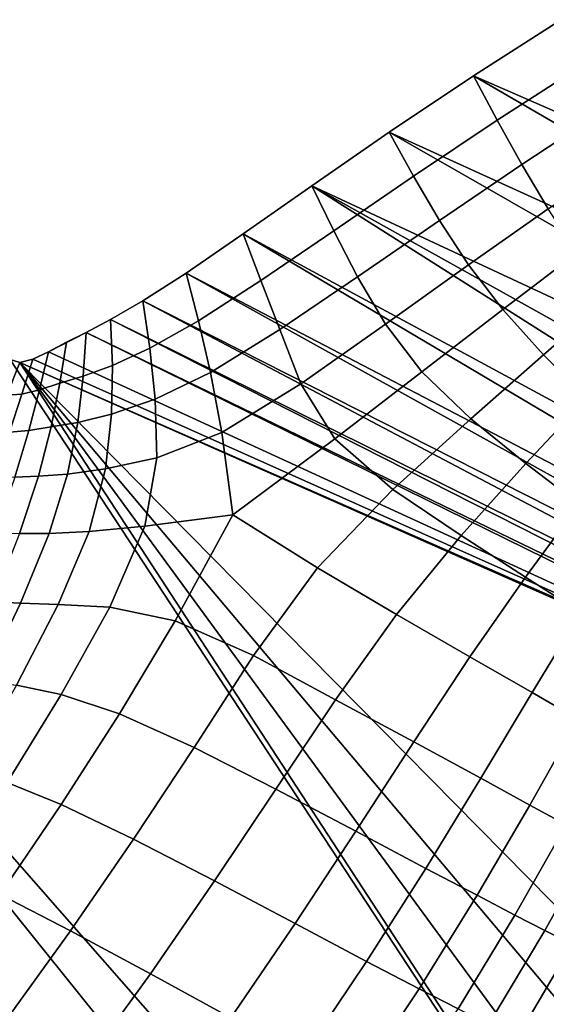
# Model space of a CAD drawing. Units: inches. Extents: x -175 to 175, y -162 to 162.
# Drawn here: x -120 to -114, y -67 to -56 of the extents above; entities that cross this region are included whole.
import ezdxf

# ---------------------------------------------------------------- set-up
doc = ezdxf.new("R2010")
doc.units = ezdxf.units.IN
doc.header["$MEASUREMENT"] = 0

msp = doc.modelspace()

# ---------------------------------------------------------------- linework, layer by layer
for points in [[(-113.818, -56.476, -10.996), (-114.756, -57.073, -10.996), (-114.504, -57.544, -9.115), (-113.611, -56.972, -9.216)], [(-113.818, -56.476, -10.996), (-106.756, -60.568, -10.996), (-114.756, -57.073, -10.996)], [(-113.611, -56.972, -9.216), (-114.504, -57.544, -9.115), (-114.243, -58.015, -7.316), (-113.4, -57.465, -7.514)], [(-114.756, -57.073, -10.996), (-115.651, -57.673, -10.996), (-115.393, -58.142, -9.019), (-114.504, -57.544, -9.115)], [(-114.756, -57.073, -10.996), (-106.65, -61.777, -10.996), (-115.651, -57.673, -10.996)], [(-106.756, -60.568, -10.996), (-106.65, -61.777, -10.996), (-114.756, -57.073, -10.996)], [(-113.4, -57.465, -7.514), (-114.243, -58.015, -7.316), (-113.963, -58.488, -5.682), (-113.179, -57.956, -5.967)], [(-114.504, -57.544, -9.115), (-115.393, -58.142, -9.019), (-115.118, -58.612, -7.127), (-114.243, -58.015, -7.316)], [(-115.651, -57.673, -10.996), (-116.476, -58.244, -10.996), (-116.242, -58.724, -8.95), (-115.393, -58.142, -9.019)], [(-116.476, -58.244, -10.996), (-115.651, -57.673, -10.996), (-106.645, -62.824, -10.996)], [(-115.651, -57.673, -10.996), (-106.65, -61.777, -10.996), (-106.645, -62.824, -10.996)], [(-114.243, -58.015, -7.316), (-115.118, -58.612, -7.127), (-114.807, -59.084, -5.408), (-113.963, -58.488, -5.682)], [(-115.393, -58.142, -9.019), (-116.242, -58.724, -8.95), (-115.987, -59.212, -6.981), (-115.118, -58.612, -7.127)], [(-116.476, -58.244, -10.996), (-117.205, -58.755, -10.996), (-117.016, -59.25, -8.929), (-116.242, -58.724, -8.95)], [(-106.763, -64.402, -10.996), (-117.205, -58.755, -10.996), (-116.476, -58.244, -10.996)], [(-106.763, -64.402, -10.996), (-116.476, -58.244, -10.996), (-106.698, -63.701, -10.996)], [(-116.476, -58.244, -10.996), (-106.645, -62.824, -10.996), (-106.698, -63.701, -10.996)], [(-113.963, -58.488, -5.682), (-114.807, -59.084, -5.408), (-114.444, -59.56, -3.948), (-113.656, -58.961, -4.296)], [(-115.118, -58.612, -7.127), (-115.987, -59.212, -6.981), (-115.691, -59.715, -5.168), (-114.807, -59.084, -5.408)], [(-117.205, -58.755, -10.996), (-117.812, -59.173, -10.996), (-117.679, -59.679, -8.98), (-117.016, -59.25, -8.929)], [(-117.812, -59.173, -10.996), (-117.205, -58.755, -10.996), (-106.797, -64.919, -10.996)], [(-117.205, -58.755, -10.996), (-106.763, -64.402, -10.996), (-106.797, -64.919, -10.996)], [(-116.242, -58.724, -8.95), (-117.016, -59.25, -8.929), (-116.816, -59.773, -6.91), (-115.987, -59.212, -6.981)], [(-114.444, -59.56, -3.948), (-114.011, -60.04, -2.832), (-113.311, -59.436, -3.241), (-113.656, -58.961, -4.296)], [(-106.126, -82.808, -10.996), (-150.312, -81.351, -10.996), (-125.185, -59.076, -10.996)], [(-105.963, -81.007, -10.996), (-106.126, -82.808, -10.996), (-125.185, -59.076, -10.996)], [(-119.682, -60.092, -10.996), (-105.963, -81.007, -10.996), (-125.185, -59.076, -10.996)], [(-117.679, -59.679, -8.98), (-117.812, -59.173, -10.996), (-118.271, -59.466, -10.996), (-118.196, -59.969, -9.122)], [(-106.806, -65.282, -10.996), (-118.271, -59.466, -10.996), (-117.812, -59.173, -10.996)], [(-106.806, -65.282, -10.996), (-117.812, -59.173, -10.996), (-106.797, -64.919, -10.996)], [(-114.807, -59.084, -5.408), (-115.691, -59.715, -5.168), (-115.305, -60.222, -3.616), (-114.444, -59.56, -3.948)], [(-117.016, -59.25, -8.929), (-117.679, -59.679, -8.98), (-117.551, -60.228, -6.987), (-116.816, -59.773, -6.91)], [(-115.987, -59.212, -6.981), (-116.816, -59.773, -6.91), (-116.593, -60.351, -4.985), (-115.691, -59.715, -5.168)], [(-118.196, -59.969, -9.122), (-118.271, -59.466, -10.996), (-118.614, -59.667, -10.996), (-118.594, -60.155, -9.323)], [(-118.271, -59.466, -10.996), (-106.799, -65.524, -10.996), (-118.614, -59.667, -10.996)], [(-106.806, -65.282, -10.996), (-106.799, -65.524, -10.996), (-118.271, -59.466, -10.996)], [(-114.011, -60.04, -2.832), (-113.548, -60.503, -2), (-112.954, -59.892, -2.458), (-113.311, -59.436, -3.241)], [(-115.305, -60.222, -3.616), (-114.782, -60.722, -2.432), (-114.011, -60.04, -2.832), (-114.444, -59.56, -3.948)], [(-118.594, -60.155, -9.323), (-118.614, -59.667, -10.996), (-118.874, -59.804, -10.996), (-118.904, -60.269, -9.549)], [(-118.614, -59.667, -10.996), (-106.782, -65.673, -10.996), (-118.874, -59.804, -10.996)], [(-118.614, -59.667, -10.996), (-106.799, -65.524, -10.996), (-106.782, -65.673, -10.996)], [(-117.551, -60.228, -6.987), (-117.679, -59.679, -8.98), (-118.196, -59.969, -9.122), (-118.14, -60.512, -7.284)], [(-118.874, -59.804, -10.996), (-106.764, -65.761, -10.996), (-119.274, -60.01, -10.996)], [(-119.274, -60.01, -10.996), (-119.083, -59.908, -10.996), (-118.874, -59.804, -10.996)], [(-118.904, -60.269, -9.549), (-118.874, -59.804, -10.996), (-119.083, -59.908, -10.996), (-119.153, -60.344, -9.766)], [(-118.874, -59.804, -10.996), (-106.782, -65.673, -10.996), (-106.764, -65.761, -10.996)], [(-116.816, -59.773, -6.91), (-117.551, -60.228, -6.987), (-117.432, -60.866, -5.041), (-116.593, -60.351, -4.985)], [(-115.691, -59.715, -5.168), (-116.593, -60.351, -4.985), (-116.231, -60.934, -3.313), (-115.305, -60.222, -3.616)], [(-119.083, -59.908, -10.996), (-119.274, -60.01, -10.996), (-119.369, -60.413, -9.94), (-119.153, -60.344, -9.766)], [(-119.274, -60.01, -10.996), (-119.441, -60.088, -10.996), (-119.557, -60.459, -10.058), (-119.369, -60.413, -9.94)], [(-119.441, -60.088, -10.996), (-119.274, -60.01, -10.996), (-106.764, -65.761, -10.996)], [(-118.14, -60.512, -7.284), (-118.196, -59.969, -9.122), (-118.594, -60.155, -9.323), (-118.604, -60.674, -7.702)], [(-119.579, -60.123, -10.996), (-119.682, -60.092, -10.996), (-119.856, -60.425, -10.069), (-119.718, -60.469, -10.105)], [(-119.441, -60.088, -10.996), (-119.579, -60.123, -10.996), (-119.718, -60.469, -10.105), (-119.557, -60.459, -10.058)], [(-119.579, -60.123, -10.996), (-105.963, -81.007, -10.996), (-119.682, -60.092, -10.996)], [(-106.764, -65.761, -10.996), (-119.579, -60.123, -10.996), (-119.441, -60.088, -10.996)], [(-114.782, -60.722, -2.432), (-114.198, -61.197, -1.544), (-113.548, -60.503, -2), (-114.011, -60.04, -2.832)], [(-105.963, -81.007, -10.996), (-119.579, -60.123, -10.996), (-105.713, -79.062, -10.996)], [(-104.929, -74.979, -10.996), (-105.352, -77.006, -10.996), (-119.579, -60.123, -10.996)], [(-106.739, -65.802, -10.996), (-104.929, -74.979, -10.996), (-119.579, -60.123, -10.996)], [(-106.739, -65.802, -10.996), (-119.579, -60.123, -10.996), (-106.764, -65.761, -10.996)], [(-119.579, -60.123, -10.996), (-105.352, -77.006, -10.996), (-105.713, -79.062, -10.996)], [(-118.604, -60.674, -7.702), (-118.594, -60.155, -9.323), (-118.904, -60.269, -9.549), (-118.962, -60.762, -8.142)], [(-116.231, -60.934, -3.313), (-115.613, -61.473, -2.05), (-114.782, -60.722, -2.432), (-115.305, -60.222, -3.616)], [(-118.962, -60.762, -8.142), (-118.904, -60.269, -9.549), (-119.153, -60.344, -9.766), (-119.245, -60.809, -8.553)], [(-117.432, -60.866, -5.041), (-117.551, -60.228, -6.987), (-118.14, -60.512, -7.284), (-118.123, -61.136, -5.516)], [(-119.369, -60.413, -9.94), (-119.557, -60.459, -10.058), (-119.688, -60.864, -9.107), (-119.483, -60.847, -8.884)], [(-119.153, -60.344, -9.766), (-119.369, -60.413, -9.94), (-119.483, -60.847, -8.884), (-119.245, -60.809, -8.553)], [(-116.593, -60.351, -4.985), (-117.432, -60.866, -5.041), (-117.316, -61.745, -3.03), (-116.231, -60.934, -3.313)], [(-119.557, -60.459, -10.058), (-119.718, -60.469, -10.105), (-119.871, -60.85, -9.195), (-119.688, -60.864, -9.107)], [(-118.123, -61.136, -5.516), (-118.14, -60.512, -7.284), (-118.604, -60.674, -7.702), (-118.67, -61.253, -6.183)], [(-114.198, -61.197, -1.544), (-113.631, -61.63, -0.884), (-113.095, -60.926, -1.389), (-113.548, -60.503, -2)], [(-118.67, -61.253, -6.183), (-118.604, -60.674, -7.702), (-118.962, -60.762, -8.142), (-119.074, -61.31, -6.815)], [(-115.613, -61.473, -2.05), (-114.886, -61.965, -1.108), (-114.198, -61.197, -1.544), (-114.782, -60.722, -2.432)], [(-119.483, -60.847, -8.884), (-119.688, -60.864, -9.107), (-119.852, -61.335, -8.131), (-119.633, -61.343, -7.827)], [(-119.245, -60.809, -8.553), (-119.483, -60.847, -8.884), (-119.633, -61.343, -7.827), (-119.38, -61.332, -7.375)], [(-119.074, -61.31, -6.815), (-118.962, -60.762, -8.142), (-119.245, -60.809, -8.553), (-119.38, -61.332, -7.375)], [(-117.316, -61.745, -3.03), (-117.432, -60.866, -5.041), (-118.123, -61.136, -5.516), (-118.249, -61.865, -4.023)], [(-117.316, -61.745, -3.03), (-116.414, -62.307, -1.649), (-115.613, -61.473, -2.05), (-116.231, -60.934, -3.313)], [(-118.249, -61.865, -4.023), (-118.123, -61.136, -5.516), (-118.67, -61.253, -6.183), (-118.843, -61.919, -4.861)], [(-118.843, -61.919, -4.861), (-118.67, -61.253, -6.183), (-119.074, -61.31, -6.815), (-119.269, -61.942, -5.608)], [(-114.886, -61.965, -1.108), (-114.202, -62.408, -0.399), (-113.631, -61.63, -0.884), (-114.198, -61.197, -1.544)], [(-119.38, -61.332, -7.375), (-119.633, -61.343, -7.827), (-119.839, -61.933, -6.77), (-119.582, -61.943, -6.25)], [(-119.269, -61.942, -5.608), (-119.074, -61.31, -6.815), (-119.38, -61.332, -7.375), (-119.582, -61.943, -6.25)], [(-116.414, -62.307, -1.649), (-115.573, -62.803, -0.698), (-114.886, -61.965, -1.108), (-115.613, -61.473, -2.05)], [(-114.202, -62.408, -0.399), (-113.614, -62.782, 0.142), (-113.132, -61.998, -0.387), (-113.631, -61.63, -0.884)], [(-118.621, -62.726, -3.007), (-117.926, -62.872, -2.12), (-117.316, -61.745, -3.03), (-118.249, -61.865, -4.023)], [(-117.926, -62.872, -2.12), (-117.096, -63.24, -1.193), (-116.414, -62.307, -1.649), (-117.316, -61.745, -3.03)], [(-119.172, -62.698, -3.829), (-118.621, -62.726, -3.007), (-118.249, -61.865, -4.023), (-118.843, -61.919, -4.861)], [(-119.871, -62.67, -5.194), (-119.572, -62.683, -4.562), (-119.269, -61.942, -5.608), (-119.582, -61.943, -6.25)], [(-119.572, -62.683, -4.562), (-119.172, -62.698, -3.829), (-118.843, -61.919, -4.861), (-119.269, -61.942, -5.608)], [(-115.573, -62.803, -0.698), (-114.793, -63.254, 0.04), (-114.202, -62.408, -0.399), (-114.886, -61.965, -1.108)], [(-117.096, -63.24, -1.193), (-116.221, -63.71, -0.32), (-115.573, -62.803, -0.698), (-116.414, -62.307, -1.649)], [(-114.793, -63.254, 0.04), (-114.131, -63.634, 0.616), (-113.614, -62.782, 0.142), (-114.202, -62.408, -0.399)], [(-120.24, -63.488, -4.248), (-119.97, -63.511, -3.685), (-119.572, -62.683, -4.562), (-119.871, -62.67, -5.194)], [(-119.97, -63.511, -3.685), (-119.616, -63.557, -3.041), (-119.172, -62.698, -3.829), (-119.572, -62.683, -4.562)], [(-119.616, -63.557, -3.041), (-119.141, -63.655, -2.329), (-118.621, -62.726, -3.007), (-119.172, -62.698, -3.829)], [(-119.141, -63.655, -2.329), (-118.52, -63.859, -1.567), (-117.926, -62.872, -2.12), (-118.621, -62.726, -3.007)], [(-116.221, -63.71, -0.32), (-115.391, -64.158, 0.408), (-114.793, -63.254, 0.04), (-115.573, -62.803, -0.698)], [(-113.644, -63.918, 1.081), (-113.177, -63.066, 0.578), (-113.614, -62.782, 0.142), (-114.131, -63.634, 0.616)], [(-118.52, -63.859, -1.567), (-117.727, -64.22, -0.772), (-117.096, -63.24, -1.193), (-117.926, -62.872, -2.12)], [(-117.727, -64.22, -0.772), (-116.857, -64.662, 0.004), (-116.221, -63.71, -0.32), (-117.096, -63.24, -1.193)], [(-115.391, -64.158, 0.408), (-114.678, -64.545, 1.003), (-114.131, -63.634, 0.616), (-114.793, -63.254, 0.04)], [(-120.136, -64.462, -2.448), (-119.715, -64.592, -1.85), (-119.141, -63.655, -2.329), (-119.616, -63.557, -3.041)], [(-119.715, -64.592, -1.85), (-119.14, -64.824, -1.192), (-118.52, -63.859, -1.567), (-119.141, -63.655, -2.329)], [(-114.156, -64.831, 1.479), (-113.644, -63.918, 1.081), (-114.131, -63.634, 0.616), (-114.678, -64.545, 1.003)], [(-116.857, -64.662, 0.004), (-116.006, -65.109, 0.707), (-115.391, -64.158, 0.408), (-116.221, -63.71, -0.32)], [(-119.14, -64.824, -1.192), (-118.372, -65.193, -0.475), (-117.727, -64.22, -0.772), (-118.52, -63.859, -1.567)], [(-113.769, -65.041, 1.83), (-113.281, -64.13, 1.426), (-113.644, -63.918, 1.081), (-114.156, -64.831, 1.479)], [(-116.006, -65.109, 0.707), (-115.263, -65.504, 1.31), (-114.678, -64.545, 1.003), (-115.391, -64.158, 0.408)], [(-118.372, -65.193, -0.475), (-117.509, -65.636, 0.251), (-116.857, -64.662, 0.004), (-117.727, -64.22, -0.772)], [(-120.33, -65.538, -1.528), (-119.789, -65.783, -0.947), (-119.14, -64.824, -1.192), (-119.715, -64.592, -1.85)], [(-114.718, -65.791, 1.785), (-114.156, -64.831, 1.479), (-114.678, -64.545, 1.003), (-115.263, -65.504, 1.31)], [(-117.509, -65.636, 0.251), (-116.65, -66.092, 0.94), (-116.006, -65.109, 0.707), (-116.857, -64.662, 0.004)], [(-119.789, -65.783, -0.947), (-119.042, -66.167, -0.276), (-118.372, -65.193, -0.475), (-119.14, -64.824, -1.192)], [(-114.315, -66.002, 2.131), (-113.769, -65.041, 1.83), (-114.156, -64.831, 1.479), (-114.718, -65.791, 1.785)], [(-113.997, -66.165, 2.344), (-113.463, -65.205, 2.05), (-113.769, -65.041, 1.83), (-114.315, -66.002, 2.131)], [(-116.65, -66.092, 0.94), (-115.892, -66.496, 1.541), (-115.263, -65.504, 1.31), (-116.006, -65.109, 0.707)], [(-119.042, -66.167, -0.276), (-118.19, -66.625, 0.428), (-117.509, -65.636, 0.251), (-118.372, -65.193, -0.475)], [(-113.706, -66.312, 2.423), (-113.183, -65.347, 2.133), (-113.463, -65.205, 2.05), (-113.997, -66.165, 2.344)], [(-115.334, -66.787, 2.009), (-114.718, -65.791, 1.785), (-115.263, -65.504, 1.31), (-115.892, -66.496, 1.541)], [(-118.19, -66.625, 0.428), (-117.334, -67.094, 1.107), (-116.65, -66.092, 0.94), (-117.509, -65.636, 0.251)], [(-119.042, -66.167, -0.276), (-119.789, -65.783, -0.947), (-120.466, -66.75, -0.788), (-119.745, -67.148, -0.147)], [(-114.92, -66.999, 2.344), (-114.315, -66.002, 2.131), (-114.718, -65.791, 1.785), (-115.334, -66.787, 2.009)], [(-114.592, -67.163, 2.547), (-113.997, -66.165, 2.344), (-114.315, -66.002, 2.131), (-114.92, -66.999, 2.344)], [(-118.19, -66.625, 0.428), (-119.042, -66.167, -0.276), (-119.745, -67.148, -0.147), (-118.913, -67.621, 0.54)], [(-117.334, -67.094, 1.107), (-116.573, -67.509, 1.704), (-115.892, -66.496, 1.541), (-116.65, -66.092, 0.94)], [(-114.293, -67.315, 2.621), (-113.706, -66.312, 2.423), (-113.997, -66.165, 2.344), (-114.592, -67.163, 2.547)], [(-113.706, -66.312, 2.423), (-114.293, -67.315, 2.621), (-113.966, -67.486, 2.566), (-113.385, -66.474, 2.365)], [(-116.009, -67.805, 2.162), (-115.334, -66.787, 2.009), (-115.892, -66.496, 1.541), (-116.573, -67.509, 1.704)], [(-117.334, -67.094, 1.107), (-118.19, -66.625, 0.428), (-118.913, -67.621, 0.54), (-118.069, -68.103, 1.211)], [(-115.586, -68.02, 2.486), (-114.92, -66.999, 2.344), (-115.334, -66.787, 2.009), (-116.009, -67.805, 2.162)]]:
    msp.add_3dface(points)

doc.saveas('drawing.dxf')
